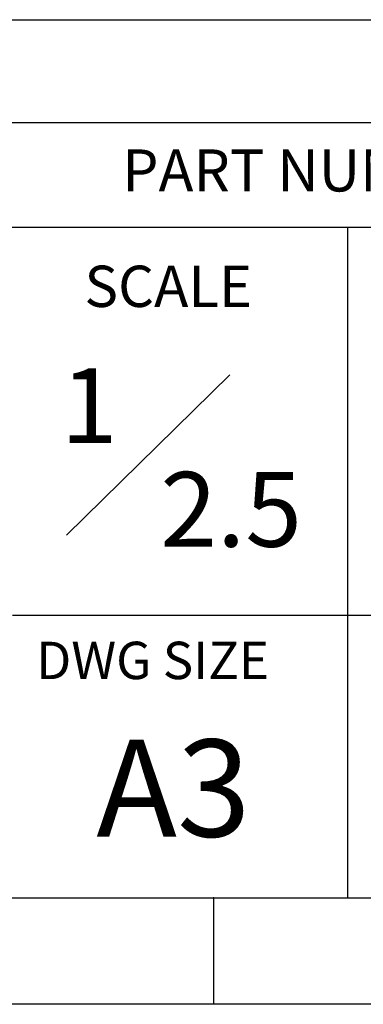
# Model space of a CAD drawing. Extents: x 0 to 12236, y -5506 to 681.
# Drawn here: x 697 to 743, y 0 to 132 of the extents above; entities that cross this region are included whole.
import ezdxf

# ---------------------------------------------------------------- set-up
doc = ezdxf.new("R2010")
doc.units = 0
doc.header["$LTSCALE"] = 5
doc.header["$MEASUREMENT"] = 0
for name, color, linetype in [('DIM', 2, 'CONTINUOUS'), ('LOGO', 5, 'CONTINUOUS'), ('NEEDLE', 2, 'CONTINUOUS'), ('TEXT', 4, 'CONTINUOUS'), ('THIN', 3, 'CONTINUOUS')]:
    doc.layers.add(name, color=color, linetype=linetype)
doc.styles.add('GULIM', font='Gulim.ttf')
doc.styles.get("Standard").update_dxf_attribs({"font": 'romans.shx'})

msp = doc.modelspace()

# ---------------------------------------------------------------- linework, layer by layer
at = {"layer": 'DIM'}
msp.add_line((723.13036, 14.22149), (723.13036, 0), dxfattribs=at)
msp.add_point((723.13036, 14.22149), dxfattribs=at)
at = {"layer": 'LOGO'}
msp.add_line((27.31245, 14.22149), (956.73633, 14.22149), dxfattribs=at)
at = {"layer": 'NEEDLE'}
for p, q in [((674.27616, 131.67588), (956.73633, 131.67588)), ((674.27616, 117.92588), (956.73633, 117.92588)), ((725.32359, 84.19504), (703.49485, 62.73822)), ((967.91088, 0), (16.2676, 0))]:
    msp.add_line(p, q, dxfattribs=at)
at = {"layer": 'THIN'}
for p, q in [((568.69819, 103.91546), (956.73633, 103.91546)), ((741.03866, 103.80309), (741.03866, 14.22149)), ((696.27616, 52.04046), (925.41288, 52.04046))]:
    msp.add_line(p, q, dxfattribs=at)

# ---------------------------------------------------------------- texts
at = {"layer": 'DIM', "style": 'GULIM'}
msp.add_text('PART NUMBER', height=5.625, dxfattribs=at).set_placement((710.91785, 108.70365))
at = {"layer": 'LOGO'}
msp.add_text('A3', height=13, dxfattribs=at).set_placement((707.46079, 22.40797))
at = {"layer": 'NEEDLE', "style": 'GULIM'}
msp.add_text('SCALE', height=5.525, dxfattribs=at).set_placement((705.87858, 93.25753))
at = {"layer": 'TEXT', "style": 'GULIM'}
for s, p in [('1', (702.72337, 75.07245)), ('2.5', (716.01036, 61.19158))]:
    msp.add_text(s, height=10, dxfattribs=at).set_placement(p)
at = {"layer": 'TEXT'}
msp.add_text('DWG SIZE', height=5, dxfattribs=at).set_placement((699.43257, 43.48872))

doc.saveas('drawing.dxf')
